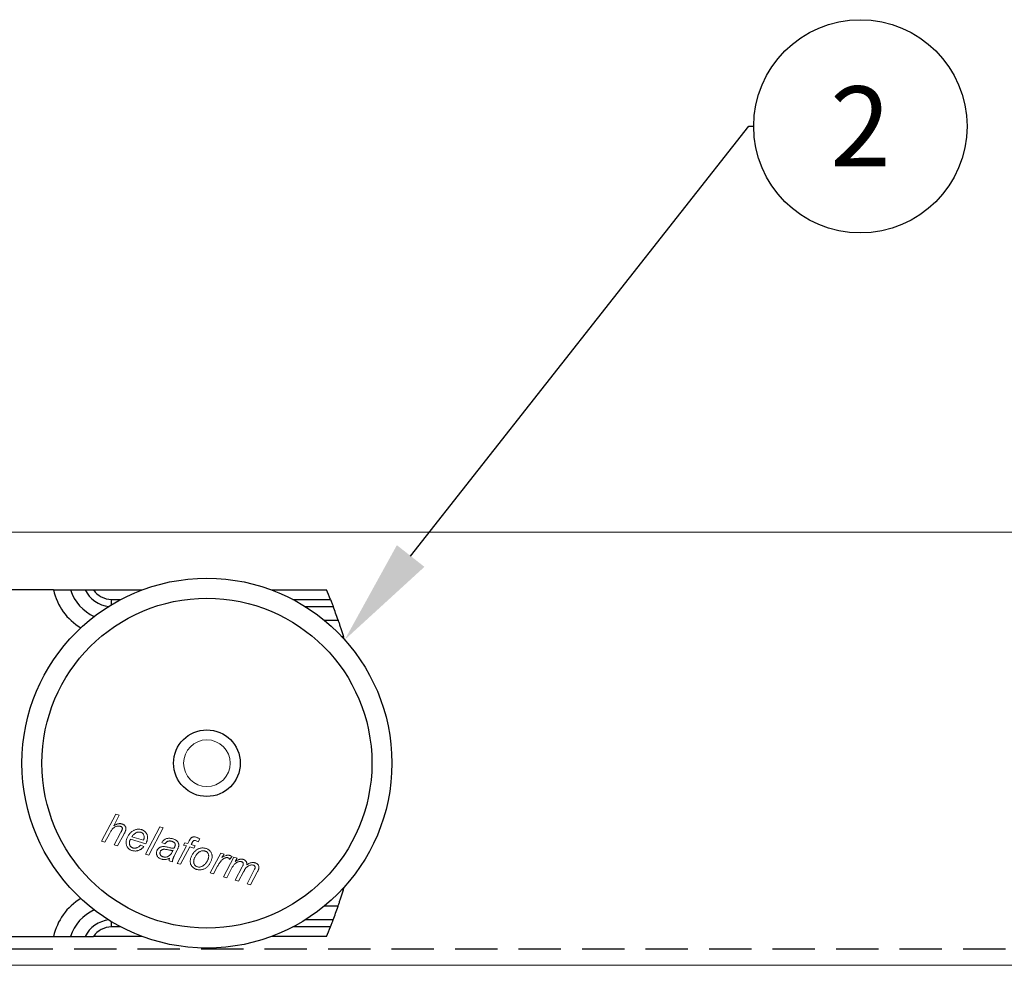
# Model space of a CAD drawing. Units: millimetres. Extents: x 52 to 976, y 34 to 687.
# Drawn here: x 627 to 701, y 524 to 595 of the extents above; entities that cross this region are included whole.
import ezdxf
from ezdxf import colors
from ezdxf.entities.mleader import LeaderData, LeaderLine
from ezdxf.enums import TextEntityAlignment as Align
from ezdxf.math import Vec2, Vec3

# ---------------------------------------------------------------- set-up
doc = ezdxf.new("R2010")
doc.units = ezdxf.units.MM
doc.linetypes.add('DASHED2', pattern=[9.525, 6.35, -3.175])
doc.layers.get('0').update_dxf_attribs({"plot": 0})
doc.layers.add('Cuts', color=7, linetype='DASHED2')
doc.layers.add('Plot', color=7, linetype='Continuous')
doc.layers.add('Helaform', color=7, linetype='Continuous', lineweight=15)

# ---------------------------------------------------------------- blocks, each defined once
blk = doc.blocks.new('_TagCircle')
at = {"color": 0, "linetype": 'ByBlock', "lineweight": -2, "transparency": 16777216}
blk.add_circle((0, 0), 4, dxfattribs=at)
at = {"layer": 'Helaform', "color": 0, "transparency": 16777216}
blk.add_attdef('TAGNUMBER', text='', height=3, dxfattribs=at).set_placement((0, -1.5), align=Align.CENTER)
blk = doc.blocks.new('50022 Track (side)')
at = {"layer": 'Cuts'}
blk.add_line((0, 2.49), (1442, 2.49), dxfattribs=at)
at = {"layer": 'Helaform'}
for p, q in [((0, 65), (1442, 65)), ((1442, 0), (0, 0))]:
    blk.add_line(p, q, dxfattribs=at)
blk = doc.blocks.new('50045 Hanger (side)')
at = {"layer": 'Helaform', "color": 7, "linetype": 'Continuous', "lineweight": 25}
for p, q in [((10, 51.059), (-10, 51.059)), ((12.982, 51.059), (16.651, 51.059)), ((26.349, 51.059), (30.467, 51.059)), ((31.791, 47.366), (31.734, 47.559)), ((31.734, 28.559), (31.791, 28.752)), ((-10, 25.059), (10, 25.059)), ((16.651, 25.059), (12.982, 25.059)), ((30.467, 25.059), (26.349, 25.059))]:
    blk.add_line(p, q, dxfattribs=at)
at = {"layer": 'Helaform', "color": 8, "linetype": 'Continuous', "lineweight": 25}
for p, q in [((14.352, 49.951), (14.352, 50.344)), ((14.352, 50.344), (15.052, 50.344)), ((27.948, 50.344), (30.762, 50.344)), ((28.871, 49.814), (30.969, 49.814)), ((30.288, 48.796), (31.336, 48.796)), ((31.613, 47.559), (31.734, 47.559)), ((31.734, 28.559), (31.613, 28.559)), ((31.336, 27.321), (30.288, 27.321)), ((14.352, 25.773), (14.352, 26.166)), ((30.969, 26.304), (28.871, 26.304)), ((15.052, 25.773), (14.352, 25.773)), ((30.762, 25.773), (27.948, 25.773))]:
    blk.add_line(p, q, dxfattribs=at)
at = {"layer": 'Helaform', "color": 7, "linetype": 'Continuous', "lineweight": 15}
for p, q in [((13.6, 32.203), (14.674, 34.233)), ((14.927, 34.159), (14.509, 33.37)), ((14.674, 34.233), (14.927, 34.159)), ((16.896, 31.24), (17.969, 33.271)), ((17.969, 33.271), (18.222, 33.197)), ((14.185, 32.755), (13.853, 32.129)), ((14.541, 31.928), (15.029, 32.837)), ((15.268, 32.713), (14.795, 31.854)), ((15.875, 32.53), (16.745, 32.276)), ((18.222, 33.197), (17.15, 31.166)), ((13.853, 32.129), (13.6, 32.203)), ((14.795, 31.854), (14.541, 31.928)), ((16.919, 32.015), (15.776, 32.349)), ((16.53, 31.918), (16.779, 31.815)), ((18.353, 32.016), (18.112, 32.117)), ((19.276, 30.545), (19.959, 31.848)), ((20.213, 31.773), (19.529, 30.471)), ((19.736, 31.913), (19.848, 32.091)), ((19.959, 31.848), (19.736, 31.913)), ((19.848, 32.091), (20.064, 32.027)), ((20.064, 32.027), (20.17, 32.229)), ((20.511, 31.686), (20.213, 31.773)), ((20.388, 32.086), (20.318, 31.953)), ((20.318, 31.953), (20.623, 31.864)), ((20.623, 31.864), (20.511, 31.686)), ((20.972, 32.375), (20.857, 32.159)), ((17.15, 31.166), (16.896, 31.24)), ((19.261, 31.533), (19.074, 31.164)), ((21.74, 29.825), (22.534, 31.306)), ((22.534, 31.306), (22.787, 31.232)), ((22.787, 31.232), (22.632, 30.983)), ((22.737, 29.533), (23.516, 31.019)), ((23.384, 31.057), (23.203, 30.84)), ((23.516, 31.019), (23.77, 30.945)), ((18.916, 30.65), (18.664, 30.723)), ((19.529, 30.471), (19.276, 30.545)), ((22.305, 30.332), (21.994, 29.75)), ((23.623, 29.275), (24.153, 30.293)), ((23.77, 30.945), (23.63, 30.68)), ((21.994, 29.75), (21.74, 29.825)), ((23.352, 30.15), (22.99, 29.459)), ((24.25, 29.906), (23.877, 29.2)), ((24.509, 29.016), (25.028, 30.012)), ((25.271, 29.872), (24.763, 28.942)), ((22.99, 29.459), (22.737, 29.533)), ((23.877, 29.2), (23.623, 29.275)), ((24.763, 28.942), (24.509, 29.016))]:
    blk.add_line(p, q, dxfattribs=at)
at = {"layer": 'Helaform', "color": 7, "linetype": 'Continuous', "lineweight": 25}
for radius in [13.875, 12.375, 2.5]:
    blk.add_circle((21.5, 38.059), radius, dxfattribs=at)
at = {"layer": 'Helaform', "color": 7, "linetype": 'Continuous', "lineweight": 15}
blk.add_circle((21.5, 38.059), 1.75, dxfattribs=at)
at = {"layer": 'Helaform', "color": 8, "linetype": 'Continuous', "lineweight": 25}
for centre, radius, start, end in [((14.352, 52.015), 4.456, 192.39044, 238.70964), ((14.352, 52.015), 3.219, 197.28137, 246.25399), ((14.352, 52.015), 2.201, 205.74918, 264.58656), ((14.352, 24.103), 4.456, 121.29036, 167.60956), ((14.352, 24.103), 3.219, 113.74601, 162.71863), ((14.352, 24.103), 2.201, 95.41344, 154.25082)]:
    blk.add_arc(centre, radius, start, end, dxfattribs=at)
at = {"layer": 'Helaform', "color": 7, "linetype": 'Continuous', "lineweight": 25}
for centre, radius, start, end in [((14.352, 52.015), 1.671, 214.91351, 270), ((0, 38.059), 33.125, 21.77015, 23.10721), ((0, 38.059), 33.125, 18.91403, 20.78573), ((0, 38.059), 33.125, 339.21427, 341.08597), ((14.352, 24.103), 1.671, 90, 145.08649), ((0, 38.059), 33.125, 336.89279, 338.22985)]:
    blk.add_arc(centre, radius, start, end, dxfattribs=at)
for points, knots in [([(10, 51.059), (10.076, 51.059), (10.215, 51.059), (10.415, 51.059), (10.604, 51.059), (10.792, 51.059), (10.975, 51.059), (11.139, 51.059), (11.235, 51.059), (11.279, 51.059)], [0, 0, 0, 0, 0.16106, 0.296218, 0.431377, 0.578571, 0.726227, 0.873416, 1, 1, 1, 1]), ([(11.279, 51.059), (11.459, 51.059), (11.819, 51.059), (12.186, 51.059), (12.37, 51.059)], [0, 0, 0, 0, 0.499959, 1, 1, 1, 1]), ([(12.37, 51.059), (12.377, 51.059), (12.415, 51.059), (12.491, 51.059), (12.608, 51.059), (12.737, 51.059), (12.864, 51.059), (12.946, 51.059), (12.982, 51.059)], [0, 0, 0, 0, 0.040305, 0.229962, 0.419703, 0.628256, 0.836929, 1, 1, 1, 1]), ([(30.762, 50.344), (30.78, 50.3), (30.815, 50.212), (30.866, 50.082), (30.914, 49.959), (30.947, 49.871), (30.965, 49.825), (30.969, 49.814)], [0, 0, 0, 0, 0.226604, 0.459628, 0.686297, 0.920105, 1, 1, 1, 1]), ([(31.336, 48.796), (31.349, 48.76), (31.374, 48.687), (31.415, 48.566), (31.457, 48.437), (31.502, 48.302), (31.547, 48.162), (31.592, 48.019), (31.638, 47.871), (31.686, 47.717), (31.717, 47.612), (31.734, 47.559)], [0, 0, 0, 0, 0.1087776, 0.2175584, 0.3295613, 0.4415667, 0.5503097, 0.6590538, 0.7708307, 0.8826076, 1, 1, 1, 1]), ([(31.336, 27.321), (31.349, 27.358), (31.374, 27.431), (31.415, 27.552), (31.457, 27.68), (31.502, 27.816), (31.547, 27.955), (31.592, 28.098), (31.638, 28.246), (31.686, 28.4), (31.717, 28.505), (31.734, 28.559)], [0, 0, 0, 0, 0.108778, 0.217558, 0.329561, 0.441567, 0.55031, 0.659054, 0.770831, 0.882608, 1, 1, 1, 1]), ([(30.762, 25.773), (30.78, 25.817), (30.815, 25.906), (30.866, 26.035), (30.914, 26.159), (30.947, 26.247), (30.965, 26.292), (30.969, 26.304)], [0, 0, 0, 0, 0.226604, 0.459628, 0.686297, 0.920105, 1, 1, 1, 1]), ([(10, 25.059), (10.076, 25.059), (10.215, 25.059), (10.415, 25.059), (10.604, 25.059), (10.792, 25.059), (10.975, 25.059), (11.139, 25.059), (11.235, 25.059), (11.279, 25.059)], [0, 0, 0, 0, 0.16106, 0.296218, 0.431377, 0.578571, 0.726227, 0.873416, 1, 1, 1, 1]), ([(11.279, 25.059), (11.459, 25.059), (11.819, 25.059), (12.186, 25.059), (12.37, 25.059)], [0, 0, 0, 0, 0.499959, 1, 1, 1, 1]), ([(12.37, 25.059), (12.377, 25.059), (12.415, 25.059), (12.491, 25.059), (12.608, 25.059), (12.737, 25.059), (12.864, 25.059), (12.946, 25.059), (12.982, 25.059)], [0, 0, 0, 0, 0.040305, 0.229962, 0.419703, 0.628256, 0.836929, 1, 1, 1, 1])]:
    blk.add_open_spline(points, degree=3, knots=knots, dxfattribs=at)
at = {"layer": 'Helaform', "color": 7, "linetype": 'Continuous', "lineweight": 15}
for points, knots in [([(15.003, 33.326), (14.974, 33.333), (14.917, 33.346), (14.829, 33.347), (14.742, 33.334), (14.658, 33.309), (14.579, 33.271), (14.506, 33.221), (14.434, 33.153), (14.367, 33.067), (14.301, 32.966), (14.241, 32.862), (14.203, 32.791), (14.185, 32.755)], [0, 0, 0, 0, 0.079983, 0.159996, 0.239978, 0.319988, 0.399987, 0.479988, 0.559993, 0.669943, 0.779957, 0.889977, 1, 1, 1, 1]), ([(14.509, 33.37), (14.535, 33.384), (14.588, 33.414), (14.668, 33.454), (14.752, 33.487), (14.833, 33.51), (14.909, 33.522), (14.98, 33.526), (15.051, 33.519), (15.096, 33.508), (15.119, 33.502)], [0, 0, 0, 0, 0.140007, 0.280014, 0.420006, 0.559998, 0.669996, 0.780004, 0.890001, 1, 1, 1, 1]), ([(15.151, 33.089), (15.155, 33.104), (15.162, 33.133), (15.159, 33.177), (15.146, 33.22), (15.122, 33.258), (15.087, 33.289), (15.047, 33.311), (15.017, 33.321), (15.003, 33.326)], [0, 0, 0, 0, 0.139995, 0.28002, 0.419958, 0.559909, 0.706529, 0.853237, 1, 1, 1, 1]), ([(15.119, 33.502), (15.143, 33.495), (15.189, 33.479), (15.255, 33.446), (15.314, 33.402), (15.363, 33.347), (15.399, 33.283), (15.42, 33.213), (15.429, 33.142), (15.423, 33.069), (15.411, 33.023), (15.406, 33)], [0, 0, 0, 0, 0.112084, 0.224123, 0.336116, 0.448038, 0.559981, 0.669906, 0.779869, 0.889925, 1, 1, 1, 1]), ([(15.029, 32.837), (15.042, 32.86), (15.066, 32.906), (15.099, 32.972), (15.129, 33.032), (15.144, 33.07), (15.151, 33.089)], [0, 0, 0, 0, 0.28004, 0.56007, 0.780081, 1, 1, 1, 1]), ([(15.406, 33), (15.395, 32.972), (15.375, 32.916), (15.326, 32.821), (15.29, 32.754), (15.268, 32.713)], [0, 0, 0, 0, 0.279874, 0.559921, 1, 1, 1, 1]), ([(15.474, 32.344), (15.486, 32.382), (15.511, 32.457), (15.562, 32.564), (15.623, 32.665), (15.694, 32.76), (15.774, 32.848), (15.861, 32.927), (15.956, 32.994), (16.055, 33.045), (16.158, 33.08), (16.265, 33.102), (16.373, 33.107), (16.482, 33.1), (16.552, 33.082), (16.587, 33.073)], [0, 0, 0, 0, 0.080006, 0.160016, 0.240031, 0.320048, 0.400067, 0.480082, 0.560063, 0.633397, 0.70671, 0.780036, 0.853363, 0.926679, 1, 1, 1, 1]), ([(16.537, 32.877), (16.513, 32.883), (16.464, 32.895), (16.388, 32.897), (16.313, 32.888), (16.241, 32.865), (16.172, 32.835), (16.104, 32.793), (16.039, 32.739), (15.978, 32.675), (15.923, 32.605), (15.891, 32.555), (15.875, 32.53)], [0, 0, 0, 0, 0.0932699, 0.1865696, 0.279915, 0.3732167, 0.4665655, 0.5599017, 0.669873, 0.7799062, 0.8899701, 1, 1, 1, 1]), ([(16.765, 32.338), (16.771, 32.362), (16.784, 32.409), (16.794, 32.483), (16.795, 32.557), (16.784, 32.63), (16.758, 32.7), (16.719, 32.762), (16.668, 32.814), (16.606, 32.854), (16.56, 32.87), (16.537, 32.877)], [0, 0, 0, 0, 0.112099, 0.224147, 0.336154, 0.448147, 0.560141, 0.670082, 0.780013, 0.889996, 1, 1, 1, 1]), ([(16.587, 33.073), (16.614, 33.065), (16.667, 33.048), (16.743, 33.012), (16.814, 32.966), (16.879, 32.912), (16.933, 32.848), (16.978, 32.777), (17.014, 32.697), (17.038, 32.611), (17.048, 32.519), (17.045, 32.426), (17.032, 32.334), (17.016, 32.275), (17.008, 32.245)], [0, 0, 0, 0, 0.080012, 0.160033, 0.240023, 0.320014, 0.400015, 0.480002, 0.559988, 0.647995, 0.735968, 0.823961, 0.911983, 1, 1, 1, 1]), ([(20.17, 32.229), (20.179, 32.248), (20.199, 32.284), (20.23, 32.338), (20.264, 32.39), (20.302, 32.44), (20.349, 32.482), (20.408, 32.511), (20.475, 32.531), (20.549, 32.533), (20.622, 32.524), (20.669, 32.511), (20.693, 32.505)], [0, 0, 0, 0, 0.093382, 0.186769, 0.280139, 0.373508, 0.466721, 0.56005, 0.669977, 0.779897, 0.889947, 1, 1, 1, 1]), ([(20.693, 32.505), (20.72, 32.495), (20.775, 32.477), (20.867, 32.432), (20.932, 32.397), (20.972, 32.375)], [0, 0, 0, 0, 0.279939, 0.559961, 1, 1, 1, 1]), ([(15.893, 31.503), (15.862, 31.513), (15.799, 31.534), (15.712, 31.581), (15.633, 31.641), (15.562, 31.711), (15.507, 31.794), (15.468, 31.883), (15.445, 31.975), (15.435, 32.068), (15.438, 32.162), (15.45, 32.254), (15.466, 32.314), (15.474, 32.344)], [0, 0, 0, 0, 0.093334, 0.186671, 0.279987, 0.373341, 0.466607, 0.559945, 0.647945, 0.735951, 0.823972, 0.911977, 1, 1, 1, 1]), ([(15.723, 32.271), (15.717, 32.246), (15.703, 32.197), (15.691, 32.121), (15.689, 32.044), (15.697, 31.967), (15.719, 31.899), (15.751, 31.841), (15.786, 31.792), (15.832, 31.751), (15.883, 31.719), (15.921, 31.706), (15.94, 31.699)], [0, 0, 0, 0, 0.112061, 0.224118, 0.336119, 0.44814, 0.56004, 0.648034, 0.736056, 0.824014, 0.912005, 1, 1, 1, 1]), ([(15.776, 32.349), (15.763, 32.336), (15.741, 32.313), (15.729, 32.284), (15.723, 32.271)], [0, 0, 0, 0, 0.5603384, 1, 1, 1, 1]), ([(16.779, 31.815), (16.761, 31.79), (16.725, 31.739), (16.656, 31.675), (16.581, 31.618), (16.5, 31.571), (16.416, 31.53), (16.33, 31.497), (16.242, 31.478), (16.154, 31.468), (16.066, 31.469), (15.978, 31.48), (15.921, 31.495), (15.893, 31.503)], [0, 0, 0, 0, 0.09328, 0.186613, 0.279934, 0.373283, 0.466631, 0.559956, 0.647963, 0.735966, 0.823975, 0.911984, 1, 1, 1, 1]), ([(15.94, 31.699), (15.965, 31.694), (16.013, 31.682), (16.088, 31.681), (16.162, 31.689), (16.235, 31.708), (16.312, 31.737), (16.389, 31.783), (16.466, 31.844), (16.509, 31.893), (16.53, 31.918)], [0, 0, 0, 0, 0.112033, 0.224092, 0.336137, 0.448184, 0.560154, 0.706751, 0.85336, 1, 1, 1, 1]), ([(16.745, 32.276), (16.749, 32.287), (16.755, 32.308), (16.762, 32.329), (16.765, 32.338)], [0, 0, 0, 0, 0.559998, 1, 1, 1, 1]), ([(17.008, 32.245), (17.001, 32.223), (16.987, 32.179), (16.959, 32.102), (16.934, 32.048), (16.919, 32.015)], [0, 0, 0, 0, 0.280156, 0.559936, 1, 1, 1, 1]), ([(17.738, 31.453), (17.745, 31.475), (17.76, 31.519), (17.793, 31.581), (17.834, 31.638), (17.884, 31.687), (17.94, 31.728), (18.006, 31.763), (18.08, 31.788), (18.162, 31.801), (18.244, 31.806), (18.299, 31.802), (18.326, 31.8)], [0, 0, 0, 0, 0.0933417, 0.1867123, 0.2800025, 0.3733569, 0.4666959, 0.5600168, 0.6699799, 0.7799606, 0.8899915, 1, 1, 1, 1]), ([(18.112, 32.117), (18.133, 32.144), (18.175, 32.2), (18.251, 32.272), (18.334, 32.335), (18.428, 32.382), (18.527, 32.414), (18.629, 32.428), (18.731, 32.427), (18.833, 32.414), (18.899, 32.397), (18.932, 32.388)], [0, 0, 0, 0, 0.11203, 0.224029, 0.336033, 0.447989, 0.559962, 0.669948, 0.779934, 0.889977, 1, 1, 1, 1]), ([(18.326, 31.8), (18.371, 31.793), (18.46, 31.78), (18.592, 31.749), (18.705, 31.72), (18.802, 31.7), (18.88, 31.687), (18.96, 31.677), (19.013, 31.679), (19.039, 31.68)], [0, 0, 0, 0, 0.186644, 0.373339, 0.560043, 0.670061, 0.780078, 0.890078, 1, 1, 1, 1]), ([(18.861, 32.199), (18.835, 32.205), (18.782, 32.219), (18.7, 32.224), (18.618, 32.215), (18.547, 32.19), (18.486, 32.155), (18.436, 32.115), (18.391, 32.068), (18.366, 32.033), (18.353, 32.016)], [0, 0, 0, 0, 0.140014, 0.280021, 0.419913, 0.559912, 0.669892, 0.779972, 0.889951, 1, 1, 1, 1]), ([(19.101, 32.042), (19.09, 32.057), (19.069, 32.087), (19.027, 32.122), (18.978, 32.153), (18.922, 32.179), (18.881, 32.192), (18.861, 32.199)], [0, 0, 0, 0, 0.186525, 0.373166, 0.559892, 0.779884, 1, 1, 1, 1]), ([(18.932, 32.388), (18.961, 32.379), (19.02, 32.36), (19.103, 32.323), (19.177, 32.279), (19.238, 32.23), (19.289, 32.179), (19.317, 32.14), (19.331, 32.121)], [0, 0, 0, 0, 0.186677, 0.37337, 0.560011, 0.706635, 0.853365, 1, 1, 1, 1]), ([(19.039, 31.68), (19.048, 31.697), (19.066, 31.731), (19.096, 31.792), (19.112, 31.839), (19.121, 31.867)], [0, 0, 0, 0, 0.280038, 0.560071, 1, 1, 1, 1]), ([(19.121, 31.867), (19.125, 31.884), (19.134, 31.917), (19.132, 31.965), (19.121, 32.007), (19.108, 32.031), (19.101, 32.042)], [0, 0, 0, 0, 0.279954, 0.560067, 0.7798, 1, 1, 1, 1]), ([(19.377, 31.815), (19.368, 31.788), (19.351, 31.734), (19.312, 31.639), (19.28, 31.573), (19.261, 31.533)], [0, 0, 0, 0, 0.279977, 0.560038, 1, 1, 1, 1]), ([(19.331, 32.121), (19.342, 32.104), (19.363, 32.07), (19.383, 32.013), (19.393, 31.959), (19.394, 31.908), (19.389, 31.861), (19.381, 31.83), (19.377, 31.815)], [0, 0, 0, 0, 0.1866553, 0.3732791, 0.5599356, 0.7065365, 0.8533108, 1, 1, 1, 1]), ([(20.639, 32.25), (20.626, 32.254), (20.598, 32.261), (20.561, 32.261), (20.528, 32.255), (20.503, 32.243), (20.474, 32.219), (20.445, 32.182), (20.415, 32.135), (20.397, 32.102), (20.388, 32.086)], [0, 0, 0, 0, 0.124958, 0.249944, 0.33331, 0.416542, 0.500053, 0.666613, 0.833329, 1, 1, 1, 1]), ([(20.857, 32.159), (20.817, 32.178), (20.747, 32.214), (20.672, 32.239), (20.639, 32.25)], [0, 0, 0, 0, 0.560027, 1, 1, 1, 1]), ([(18.089, 30.861), (18.062, 30.87), (18.007, 30.888), (17.93, 30.929), (17.86, 30.981), (17.802, 31.046), (17.76, 31.115), (17.733, 31.184), (17.719, 31.251), (17.715, 31.319), (17.721, 31.387), (17.732, 31.431), (17.738, 31.453)], [0, 0, 0, 0, 0.1120534, 0.2240478, 0.3360211, 0.4479543, 0.5599067, 0.6479268, 0.7359191, 0.823934, 0.9119614, 1, 1, 1, 1]), ([(17.991, 31.391), (17.986, 31.374), (17.978, 31.339), (17.977, 31.285), (17.987, 31.233), (18.007, 31.183), (18.037, 31.139), (18.076, 31.102), (18.119, 31.073), (18.167, 31.051), (18.2, 31.04), (18.217, 31.034)], [0, 0, 0, 0, 0.112024, 0.2239496, 0.3359738, 0.447925, 0.5599813, 0.669903, 0.7800551, 0.8899327, 1, 1, 1, 1]), ([(18.607, 31.558), (18.577, 31.564), (18.519, 31.574), (18.431, 31.588), (18.342, 31.598), (18.263, 31.6), (18.194, 31.59), (18.137, 31.571), (18.087, 31.539), (18.045, 31.497), (18.01, 31.447), (17.997, 31.41), (17.991, 31.391)], [0, 0, 0, 0, 0.125052, 0.2500993, 0.3751499, 0.5001185, 0.5834448, 0.6668032, 0.7500616, 0.833365, 0.9167158, 1, 1, 1, 1]), ([(18.217, 31.034), (18.247, 31.027), (18.306, 31.013), (18.398, 31.013), (18.489, 31.026), (18.577, 31.054), (18.658, 31.097), (18.728, 31.155), (18.785, 31.222), (18.836, 31.292), (18.88, 31.366), (18.92, 31.443), (18.945, 31.495), (18.957, 31.521)], [0, 0, 0, 0, 0.093322, 0.186637, 0.279984, 0.373306, 0.466593, 0.559936, 0.647908, 0.735922, 0.823946, 0.911974, 1, 1, 1, 1]), ([(18.957, 31.521), (18.935, 31.518), (18.891, 31.514), (18.825, 31.518), (18.73, 31.533), (18.658, 31.548), (18.607, 31.558)], [0, 0, 0, 0, 0.186657, 0.373331, 0.559984, 1, 1, 1, 1]), ([(19.074, 31.164), (19.048, 31.11), (19.011, 31.036), (18.972, 30.937), (18.958, 30.893), (18.95, 30.871)], [0, 0, 0, 0, 0.559962, 0.779989, 1, 1, 1, 1]), ([(20.282, 30.903), (20.294, 30.941), (20.318, 31.017), (20.366, 31.127), (20.423, 31.233), (20.486, 31.325), (20.552, 31.404), (20.619, 31.47), (20.692, 31.53), (20.744, 31.565), (20.77, 31.582)], [0, 0, 0, 0, 0.139999, 0.279998, 0.419988, 0.559969, 0.669977, 0.779996, 0.889985, 1, 1, 1, 1]), ([(21.355, 31.47), (21.326, 31.477), (21.267, 31.491), (21.175, 31.492), (21.086, 31.475), (21.001, 31.442), (20.922, 31.398), (20.848, 31.345), (20.779, 31.281), (20.716, 31.208), (20.661, 31.125), (20.613, 31.037), (20.569, 30.948), (20.548, 30.885), (20.538, 30.853)], [0, 0, 0, 0, 0.079977, 0.159953, 0.239921, 0.319892, 0.399902, 0.479906, 0.559936, 0.647918, 0.735947, 0.823971, 0.91199, 1, 1, 1, 1]), ([(20.77, 31.582), (20.798, 31.598), (20.852, 31.63), (20.941, 31.665), (21.032, 31.689), (21.128, 31.7), (21.226, 31.699), (21.324, 31.686), (21.388, 31.67), (21.42, 31.661)], [0, 0, 0, 0, 0.139993, 0.28003, 0.419973, 0.560018, 0.70663, 0.853329, 1, 1, 1, 1]), ([(21.605, 30.903), (21.611, 30.929), (21.624, 30.979), (21.635, 31.056), (21.634, 31.135), (21.619, 31.212), (21.59, 31.284), (21.547, 31.349), (21.493, 31.403), (21.428, 31.445), (21.379, 31.462), (21.355, 31.47)], [0, 0, 0, 0, 0.112061, 0.224138, 0.336203, 0.448192, 0.560125, 0.670071, 0.780023, 0.890015, 1, 1, 1, 1]), ([(21.42, 31.661), (21.452, 31.651), (21.515, 31.631), (21.603, 31.585), (21.684, 31.528), (21.754, 31.457), (21.811, 31.375), (21.853, 31.288), (21.879, 31.195), (21.891, 31.102), (21.889, 31.009), (21.877, 30.916), (21.86, 30.856), (21.852, 30.826)], [0, 0, 0, 0, 0.093344, 0.186695, 0.280026, 0.373315, 0.466613, 0.559931, 0.647936, 0.73593, 0.823942, 0.911974, 1, 1, 1, 1]), ([(22.632, 30.983), (22.664, 31.003), (22.728, 31.043), (22.828, 31.096), (22.919, 31.132), (22.999, 31.152), (23.066, 31.159), (23.133, 31.157), (23.176, 31.147), (23.198, 31.142)], [0, 0, 0, 0, 0.186682, 0.373356, 0.559963, 0.669988, 0.779983, 0.890005, 1, 1, 1, 1]), ([(23.198, 31.142), (23.216, 31.136), (23.252, 31.124), (23.315, 31.095), (23.358, 31.072), (23.384, 31.057)], [0, 0, 0, 0, 0.2799641, 0.5600291, 1, 1, 1, 1]), ([(18.695, 30.924), (18.669, 30.912), (18.615, 30.889), (18.532, 30.861), (18.447, 30.841), (18.359, 30.828), (18.269, 30.828), (18.178, 30.838), (18.119, 30.853), (18.089, 30.861)], [0, 0, 0, 0, 0.140022, 0.280033, 0.420042, 0.560044, 0.706652, 0.853363, 1, 1, 1, 1]), ([(18.664, 30.723), (18.666, 30.742), (18.669, 30.78), (18.679, 30.847), (18.689, 30.895), (18.695, 30.924)], [0, 0, 0, 0, 0.279981, 0.560021, 1, 1, 1, 1]), ([(18.95, 30.871), (18.945, 30.85), (18.935, 30.81), (18.924, 30.736), (18.919, 30.683), (18.916, 30.65)], [0, 0, 0, 0, 0.279938, 0.560034, 1, 1, 1, 1]), ([(20.731, 30.089), (20.705, 30.098), (20.652, 30.115), (20.576, 30.151), (20.505, 30.195), (20.439, 30.248), (20.381, 30.308), (20.331, 30.376), (20.292, 30.453), (20.264, 30.538), (20.249, 30.63), (20.249, 30.722), (20.259, 30.814), (20.274, 30.873), (20.282, 30.903)], [0, 0, 0, 0, 0.080015, 0.160003, 0.240024, 0.320023, 0.400028, 0.480039, 0.560024, 0.648014, 0.736006, 0.823999, 0.911993, 1, 1, 1, 1]), ([(20.538, 30.853), (20.532, 30.832), (20.521, 30.79), (20.51, 30.725), (20.505, 30.659), (20.509, 30.594), (20.524, 30.53), (20.551, 30.466), (20.592, 30.404), (20.648, 30.35), (20.714, 30.309), (20.762, 30.292), (20.787, 30.283)], [0, 0, 0, 0, 0.093391, 0.186801, 0.280164, 0.37353, 0.466859, 0.560173, 0.670148, 0.780082, 0.890035, 1, 1, 1, 1]), ([(21.852, 30.826), (21.842, 30.793), (21.821, 30.726), (21.78, 30.629), (21.73, 30.537), (21.673, 30.449), (21.609, 30.366), (21.537, 30.29), (21.457, 30.222), (21.368, 30.163), (21.27, 30.116), (21.166, 30.083), (21.058, 30.062), (20.948, 30.055), (20.838, 30.063), (20.767, 30.08), (20.731, 30.089)], [0, 0, 0, 0, 0.070015, 0.140038, 0.210047, 0.280067, 0.350074, 0.420088, 0.490088, 0.560075, 0.633412, 0.706728, 0.780057, 0.853385, 0.926693, 1, 1, 1, 1]), ([(20.787, 30.283), (20.812, 30.277), (20.862, 30.265), (20.94, 30.264), (21.016, 30.273), (21.091, 30.295), (21.161, 30.328), (21.231, 30.37), (21.299, 30.423), (21.365, 30.487), (21.423, 30.556), (21.458, 30.606), (21.475, 30.631)], [0, 0, 0, 0, 0.093295, 0.186611, 0.279899, 0.37322, 0.466537, 0.559869, 0.669869, 0.779921, 0.889934, 1, 1, 1, 1]), ([(21.475, 30.631), (21.49, 30.655), (21.521, 30.703), (21.556, 30.773), (21.584, 30.84), (21.598, 30.882), (21.605, 30.903)], [0, 0, 0, 0, 0.279985, 0.56001, 0.779984, 1, 1, 1, 1]), ([(23.077, 30.967), (23.055, 30.971), (23.012, 30.98), (22.945, 30.972), (22.881, 30.954), (22.812, 30.925), (22.741, 30.885), (22.669, 30.833), (22.594, 30.761), (22.517, 30.671), (22.441, 30.562), (22.37, 30.449), (22.327, 30.371), (22.305, 30.332)], [0, 0, 0, 0, 0.062376, 0.124835, 0.187336, 0.249842, 0.333188, 0.416518, 0.499866, 0.624883, 0.749907, 0.874959, 1, 1, 1, 1]), ([(23.203, 30.84), (23.196, 30.855), (23.181, 30.887), (23.151, 30.924), (23.116, 30.952), (23.09, 30.962), (23.077, 30.967)], [0, 0, 0, 0, 0.280035, 0.56001, 0.779899, 1, 1, 1, 1]), ([(24.105, 30.666), (24.079, 30.672), (24.028, 30.684), (23.948, 30.679), (23.87, 30.665), (23.794, 30.64), (23.722, 30.606), (23.657, 30.561), (23.589, 30.503), (23.523, 30.429), (23.46, 30.339), (23.403, 30.246), (23.369, 30.182), (23.352, 30.15)], [0, 0, 0, 0, 0.079935, 0.15995, 0.239962, 0.319961, 0.399985, 0.479987, 0.560015, 0.669966, 0.779962, 0.88998, 1, 1, 1, 1]), ([(23.63, 30.68), (23.655, 30.696), (23.705, 30.729), (23.782, 30.775), (23.863, 30.814), (23.941, 30.844), (24.017, 30.859), (24.087, 30.864), (24.158, 30.858), (24.203, 30.847), (24.226, 30.841)], [0, 0, 0, 0, 0.1400177, 0.2800337, 0.4200249, 0.559938, 0.6699709, 0.7799607, 0.8899871, 1, 1, 1, 1]), ([(24.222, 30.442), (24.226, 30.455), (24.232, 30.481), (24.233, 30.521), (24.224, 30.56), (24.206, 30.597), (24.179, 30.628), (24.145, 30.653), (24.118, 30.662), (24.105, 30.666)], [0, 0, 0, 0, 0.140067, 0.280096, 0.420044, 0.56013, 0.70663, 0.853329, 1, 1, 1, 1]), ([(24.153, 30.293), (24.168, 30.32), (24.194, 30.368), (24.214, 30.42), (24.222, 30.442)], [0, 0, 0, 0, 0.560158, 1, 1, 1, 1]), ([(24.226, 30.841), (24.245, 30.835), (24.282, 30.823), (24.336, 30.796), (24.383, 30.761), (24.425, 30.719), (24.459, 30.67), (24.484, 30.617), (24.499, 30.561), (24.506, 30.503), (24.505, 30.464), (24.504, 30.445)], [0, 0, 0, 0, 0.11202, 0.223983, 0.335999, 0.447999, 0.560005, 0.669969, 0.780041, 0.889962, 1, 1, 1, 1]), ([(24.98, 30.411), (24.95, 30.417), (24.891, 30.43), (24.8, 30.422), (24.712, 30.402), (24.628, 30.368), (24.55, 30.321), (24.483, 30.264), (24.426, 30.198), (24.377, 30.128), (24.332, 30.056), (24.289, 29.982), (24.263, 29.932), (24.25, 29.906)], [0, 0, 0, 0, 0.0932393, 0.1865707, 0.2799099, 0.3732243, 0.4665798, 0.5598998, 0.6478856, 0.7359072, 0.8239354, 0.9119685, 1, 1, 1, 1]), ([(24.504, 30.445), (24.529, 30.462), (24.578, 30.495), (24.657, 30.538), (24.739, 30.572), (24.819, 30.595), (24.895, 30.607), (24.965, 30.608), (25.035, 30.603), (25.081, 30.591), (25.103, 30.585)], [0, 0, 0, 0, 0.140004, 0.28, 0.419992, 0.559976, 0.669972, 0.78, 0.889984, 1, 1, 1, 1]), ([(25.11, 30.189), (25.113, 30.203), (25.12, 30.229), (25.12, 30.27), (25.109, 30.31), (25.088, 30.346), (25.057, 30.376), (25.02, 30.397), (24.993, 30.406), (24.98, 30.411)], [0, 0, 0, 0, 0.140071, 0.280025, 0.420024, 0.559956, 0.706564, 0.853247, 1, 1, 1, 1]), ([(25.103, 30.585), (25.126, 30.578), (25.171, 30.563), (25.236, 30.532), (25.294, 30.49), (25.343, 30.437), (25.376, 30.374), (25.395, 30.305), (25.399, 30.235), (25.392, 30.165), (25.38, 30.12), (25.374, 30.097)], [0, 0, 0, 0, 0.11208, 0.2241, 0.336081, 0.448052, 0.55998, 0.669947, 0.77992, 0.88997, 1, 1, 1, 1]), ([(25.028, 30.012), (25.045, 30.044), (25.069, 30.089), (25.096, 30.149), (25.106, 30.176), (25.11, 30.189)], [0, 0, 0, 0, 0.559969, 0.780034, 1, 1, 1, 1]), ([(25.374, 30.097), (25.367, 30.075), (25.352, 30.032), (25.315, 29.957), (25.288, 29.904), (25.271, 29.872)], [0, 0, 0, 0, 0.279918, 0.55999, 1, 1, 1, 1])]:
    blk.add_open_spline(points, degree=3, knots=knots, dxfattribs=at)

msp = doc.modelspace()

# ---------------------------------------------------------------- block references
at = {"layer": 'Helaform', "xscale": 0.5, "yscale": 0.5, "zscale": 0.5}
msp.add_blockref('50022 Track (side)', (102.6062, 524.4343), dxfattribs=at)
at = {"layer": 'Helaform'}
msp.add_blockref('50045 Hanger (side)', (619.7018, 501.54), dxfattribs=at)

# ---------------------------------------------------------------- leaders
at = {"layer": 'Plot'}
ml = msp.add_multileader_block('Standard', dxfattribs=at)
ml.set_content('_TagCircle', color=256, scale=2)
ml.set_attribute('TAGNUMBER', '2', width=0)
ml.set_leader_properties()
ml.build(insert=Vec2(0, 0))
ml.multileader.update_dxf_attribs({"text_left_attachment_type": 6, "text_right_attachment_type": 6, "text_top_attachment_type": 10, "dogleg_length": 0.36, "arrow_head_size": 8})
ctx = ml.context
ctx.base_point, ctx.char_height, ctx.arrow_head_size, ctx.plane_origin = Vec3(682.2151, 587.3785), 8, 8, Vec3(651.5374, 548.8556)
ctx.left_attachment, ctx.right_attachment, ctx.bottom_attachment = 6, 6, 10
notes = []
notes.append((ctx, [(0, (1, 1, 0), (681.8551, 587.3785), (1, 0), 0.36, [(0, [(651.5374, 548.8556)], 0, [])])]))
ctx.block.insert = Vec3(690.2151, 587.3785)
for ctx, leaders in notes:
    for number, flags, end, landing, length, lines in leaders:
        leader = LeaderData()
        leader.index, (leader.has_last_leader_line, leader.has_dogleg_vector, leader.attachment_direction) = number, flags
        leader.last_leader_point, leader.dogleg_vector, leader.dogleg_length = Vec3(end), Vec3(landing), length
        for number, points, colour, breaks in lines:
            line = LeaderLine()
            line.index, line.vertices, line.color, line.breaks = number, Vec3.list(points), colors.encode_raw_color(colour), breaks
            leader.lines.append(line)
        ctx.leaders.append(leader)

doc.saveas('drawing.dxf')
